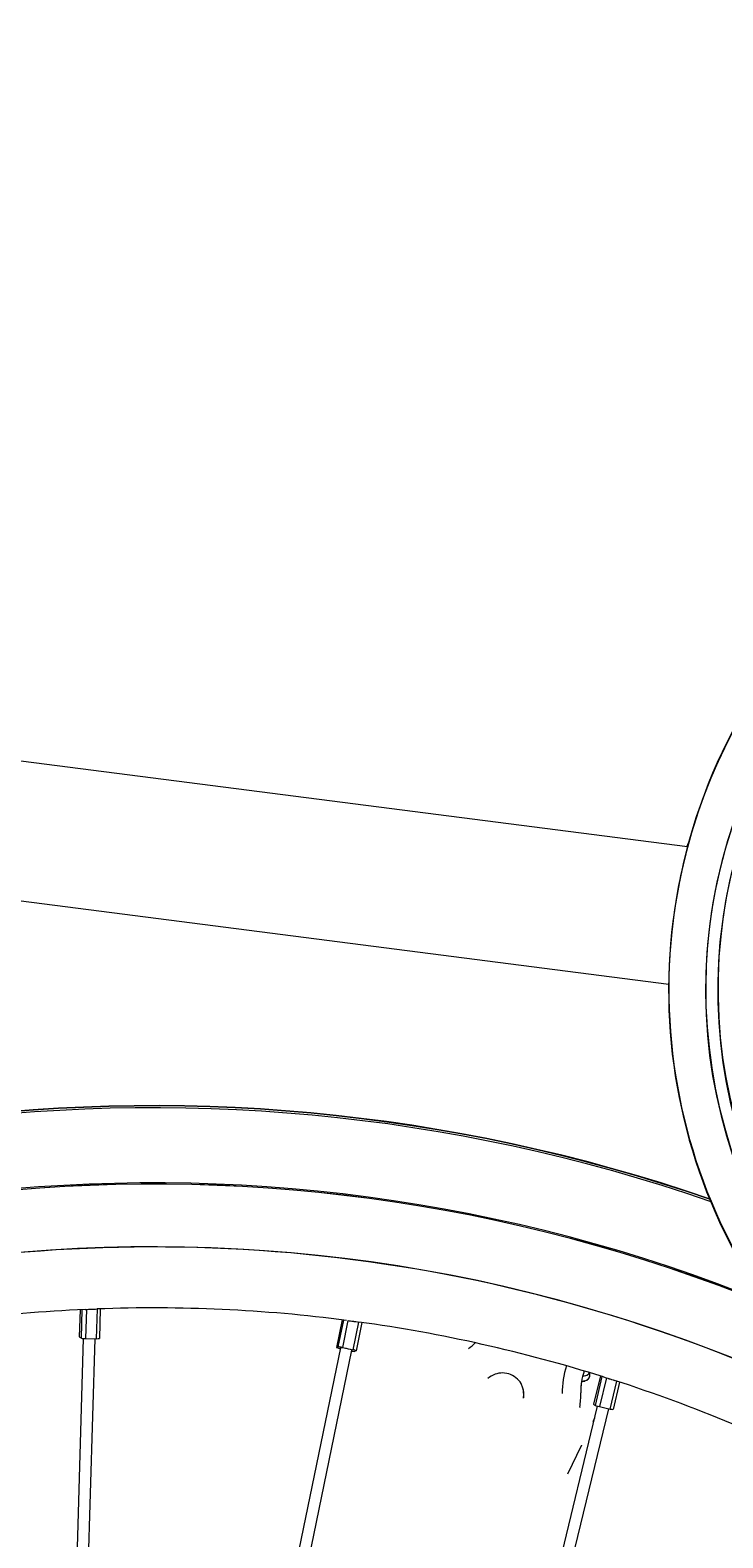
# Model space of a CAD drawing. Units: inches. Extents: x 202 to 35409, y -22266 to 20657.
# Drawn here: x 7959 to 8102, y -20288 to -19977 of the extents above; entities that cross this region are included whole.
import ezdxf

# ---------------------------------------------------------------- set-up
doc = ezdxf.new("R2010")
doc.units = ezdxf.units.IN
doc.layers.get('0').update_dxf_attribs({"lineweight": 5})
doc.layers.get('Defpoints').update_dxf_attribs({"lineweight": 5})
doc.styles.add('Turvec Layout Text 75', font='arial.ttf', dxfattribs={"height": 75})
doc.dimstyles.new('Turvec 75', dxfattribs={"dimtxt": 0.18, "dimasz": 50, "dimexe": 0.18, "dimexo": 0.0625, "dimgap": 0.09, "dimtad": 0, "dimtih": 1, "dimtoh": 1, "dimdec": 0, "dimzin": 0, "dimdsep": 46, "dimtxsty": 'Turvec Layout Text 75', "dimcen": 0.09, "dimclrd": 8, "dimclre": 8, "dimclrt": 256, "dimadec": 0, "dimazin": 0, "dimtfac": 1, "dimtdec": 0, "dimtofl": 0, "dimtmove": 0, "dimatfit": 3, "dimfxl": 1, "dimtolj": 1, "dimtzin": 0, "dimlwd": 9, "dimlwe": 9, "dimarcsym": 0})

# ---------------------------------------------------------------- blocks, each defined once
blk = doc.blocks.new('*D68')
at = {"color": 8, "lineweight": 9, "transparency": 16777216}
for p, q in [((7742.12, -19062.96), (9161.68, -19062.96)), ((9161.5, -19112.96), (9161.5, -20024.64)), ((9161.5, -21013.08), (9161.5, -20101.41)), ((9034.28, -21063.08), (9161.68, -21063.08))]:
    blk.add_line(p, q, dxfattribs=at)
at = {"color": 8, "transparency": 16777216}
for points in [[(9153.16, -19112.96), (9169.83, -19112.96), (9161.5, -19062.96)], [(9153.16, -21013.08), (9169.83, -21013.08), (9161.5, -21063.08)]]:
    blk.add_solid(points, dxfattribs=at)
at = {"layer": 'Defpoints', "color": 0, "transparency": 16777216}
for p in [(7742.06, -19062.96), (9161.5, -19062.96), (9034.22, -21063.08)]:
    blk.add_point(p, dxfattribs=at)
at = {"transparency": 16777216, "insert": (9161.5, -20063.02), "char_height": 75, "attachment_point": 5, "style": 'Turvec Layout Text 75'}
blk.add_mtext('\\A1;2000', dxfattribs=at)

msp = doc.modelspace()

# ---------------------------------------------------------------- linework, layer by layer
for p, q in [((8094.97, -20145.48), (7687.77, -20093.13)), ((8091.12, -20173.92), (7684.11, -20121.6)), ((8095.23, -20144.53), (8094.8, -20145.45)), ((8094.82, -20145.46), (8095.2, -20144.62)), ((8092.71, -20155.89), (8092.71, -20155.87)), ((7969.32, -20241.12), (7969.15, -20246.75)), ((7969.6, -20247.02), (7969.77, -20241.1)), ((7970.67, -20241.06), (7970.49, -20247.11)), ((7972.74, -20247.13), (7972.92, -20240.97)), ((7973.51, -20240.95), (7973.33, -20247.05)), ((8023.56, -20243.22), (8022.39, -20248.92)), ((8022.74, -20248.79), (8023.88, -20243.26)), ((8024.73, -20243.37), (8023.59, -20248.91)), ((8025.81, -20249.39), (8026.98, -20243.67)), ((8027.63, -20243.76), (8026.42, -20249.6)), ((7965.35, -20406.53), (7970.05, -20247.08)), ((7967.51, -20413.98), (7972.43, -20247.13)), ((7969.15, -20246.75), (7969.6, -20247.02)), ((7970.49, -20247.11), (7972.74, -20247.13)), ((7971.28, -20501.23), (8023.24, -20249.02)), ((7974.68, -20496.54), (8025.57, -20249.5)), ((8022.39, -20248.92), (8022.74, -20248.79)), ((8023.21, -20249.17), (8023, -20249.12)), ((8023.59, -20248.91), (8025.81, -20249.39)), ((8026.42, -20249.6), (8026.07, -20249.73)), ((8073.1, -20255.97), (8073.73, -20255.86)), ((8073.74, -20255.84), (8073.11, -20255.94)), ((8073.3, -20254.84), (8073.92, -20254.73)), ((8073.31, -20254.81), (8073.93, -20254.7)), ((8074.77, -20254.4), (8074.72, -20254.13)), ((8076.96, -20254.82), (8075.56, -20260.63)), ((8075.92, -20260.9), (8077.36, -20254.94)), ((8078.2, -20255.2), (8076.76, -20261.16)), ((8078.96, -20261.65), (8080.35, -20255.89)), ((8080.94, -20256.08), (8079.57, -20261.73)), ((8061.04, -20259.43), (8061.04, -20259.43)), ((8061.05, -20259.37), (8061.05, -20259.37)), ((8061.05, -20259.38), (8061.05, -20259.38)), ((8061.05, -20259.39), (8061.05, -20259.39)), ((8061.05, -20259.4), (8061.05, -20259.4)), ((8061.05, -20259.41), (8061.05, -20259.42)), ((8061.06, -20259.3), (8061.06, -20259.31)), ((8061.06, -20259.32), (8061.06, -20259.32)), ((8061.06, -20259.33), (8061.06, -20259.33)), ((8061.06, -20259.34), (8061.06, -20259.34)), ((8061.06, -20259.35), (8061.06, -20259.35)), ((8061.07, -20259.28), (8061.07, -20259.28)), ((8061.07, -20259.29), (8061.07, -20259.29)), ((8029.34, -20455.49), (8076.37, -20261.05)), ((8033.46, -20448.58), (8078.69, -20261.59)), ((8072.69, -20261.29), (8072.68, -20261.34)), ((8075.56, -20260.63), (8075.92, -20260.9)), ((8076.76, -20261.16), (8078.96, -20261.65)), ((8075.44, -20264.2), (8075.78, -20263.49)), ((8070.24, -20275.06), (8073.07, -20269.16)), ((8073.07, -20269.13), (8073.07, -20269.16))]:
    msp.add_line(p, q)
for centre, major_axis, ratio, start_param, end_param in [((8205.42, -20174.88), (-112.71, 19.01), 0.999933, 3.613582, 6.283185), ((8205.42, -20174.91), (-112.71, 19.01), 0.999933, 3.613666, 8.750237), ((8205.38, -20175.12), (-52.2, -101.69), 0.999933, 3.613666, 8.750237), ((8205.38, -20175.12), (-48.72, -94.91), 0.999933, 3.536994, 8.697344), ((8205.42, -20174.91), (-105.19, 17.74), 0.999933, 3.536994, 8.697344), ((8205.36, -20175.1), (47.56, 92.65), 0.999933, 0.365411, 5.548216), ((8205.42, -20174.88), (102.69, -17.32), 0.999933, 0.365411, 5.548216), ((7984.5, -20551.81), (347.96, -58.69), 0.999933, 1.405432, 2.358937), ((7984.49, -20551.88), (347.96, -58.69), 0.999933, 1.405285, 2.358786), ((7984.49, -20551.88), (347.59, -58.63), 0.999933, 1.404337, 2.358758), ((7984.46, -20552.03), (332.43, -56.08), 0.999933, 1.352377, 2.357479), ((7984.46, -20552.02), (332.18, -56.03), 0.999933, 1.351239, 2.357468), ((7984.46, -20552.03), (332.18, -56.03), 0.999933, 1.351228, 2.357461), ((7984.48, -20551.95), (319.34, -53.87), 0.999933, 1.250288, 2.35671), ((7971.24, -20246.9), (2.22, -0.07), 0.112195, 3.882332, 4.37093), ((7971.24, -20246.9), (2.22, -0.07), 0.112195, 5.453129, 5.941726), ((8024.41, -20249.26), (-2.18, 0.45), 0.088004, 0.40125, 0.889847), ((8024.41, -20249.26), (2.18, -0.45), 0.088004, 1.972046, 2.460643), ((8024.41, -20249.26), (-1.17, 0.24), 0.088004, 3.141593, 6.283185), ((8024.41, -20249.26), (-2.18, 0.45), 0.088004, 2.13615, 2.460643), ((8024.41, -20249.26), (2.18, -0.45), 0.088004, 0.40125, 0.889847), ((8039.65, -20236.06), (-16.28, 2.75), 0.999933, 2.391503, 2.503476), ((8085.59, -20258.07), (-16.28, 2.75), 0.999933, 6.120939, 6.474157), ((8085.59, -20258.02), (-12.52, 2.11), 0.999933, 6.110908, 6.474157), ((8085.6, -20257.96), (-12.52, 2.11), 0.999933, 0.002319, 0.190972), ((8072.89, -20254.72), (-1.25, 0.21), 0.999933, 1.871696, 1.906474), ((8072.9, -20254.69), (1.25, -0.21), 0.999933, 5.013074, 5.048067), ((8073.52, -20254.61), (1.25, -0.21), 0.999933, 5.048067, 6.618863), ((8073.52, -20254.58), (1.25, -0.21), 0.999933, 5.048067, 6.271588), ((8073.71, -20253.48), (-1.25, 0.21), 0.999933, 1.906474, 2.6847), ((8073.71, -20253.45), (-1.25, 0.21), 0.999933, 1.906474, 2.674027), ((8057.04, -20258.65), (15.65, -2.64), 0.999933, 0, 0.190972), ((8077.56, -20261.18), (2.16, -0.52), 0.080709, 3.863876, 4.352473), ((8077.56, -20261.18), (2.16, -0.52), 0.080709, 5.434672, 5.92327)]:
    msp.add_ellipse(centre, major_axis=major_axis, ratio=ratio, start_param=start_param, end_param=end_param)
for points, knots in [([(7665.56, -20111.92), (7685.29, -20138.59), (7705.04, -20165.24), (7784.16, -20271.77), (7843.85, -20351.41), (7922.76, -20454.57), (7941.27, -20478.63), (7959.81, -20502.66)], [0, 0, 0, 0, 10.000004, 10.000004, 40.000551, 40.000551, 49.150397, 49.150397, 49.150397, 49.150397]), ([(8136.36, -20265.98), (8133.47, -20264.45), (8130.56, -20262.96), (8096.65, -20246.24), (8063.2, -20235.97), (7994.77, -20226.48), (7959.79, -20227.25), (7891.85, -20239.76), (7858.89, -20251.49), (7817.57, -20274.18), (7806.89, -20280.88), (7796.63, -20288.18)], [4.706499, 4.706499, 4.706499, 4.706499, 4.736784, 4.736784, 5.056784, 5.056784, 5.376785, 5.376785, 5.696785, 5.696785, 5.813419, 5.813419, 5.813419, 5.813419]), ([(7970.41, -20241.07), (7970.55, -20241.07), (7970.69, -20241.06), (7971, -20241.05), (7971.17, -20241.04), (7971.42, -20241.03), (7971.5, -20241.02), (7971.59, -20241.02), (7971.6, -20241.02), (7971.62, -20241.02), (7971.62, -20241.02), (7971.63, -20241.02), (7971.63, -20241.02), (7971.64, -20241.02), (7971.64, -20241.02), (7971.64, -20241.02), (7971.65, -20241.02), (7971.66, -20241.02), (7971.66, -20241.02), (7971.71, -20241.02), (7971.75, -20241.01), (7971.94, -20241.01), (7972.07, -20241), (7972.42, -20240.99), (7972.62, -20240.98), (7972.83, -20240.97), (7972.84, -20240.97), (7972.86, -20240.97)], [0.2707959, 0.2707959, 0.2707959, 0.2707959, 0.3168558, 0.3168558, 0.3690079, 0.3690079, 0.3919177, 0.3919177, 0.3959209, 0.3959209, 0.3971428, 0.3971428, 0.3979049, 0.3979049, 0.3985354, 0.3985354, 0.3994125, 0.3994125, 0.4011527, 0.4011527, 0.4138207, 0.4138207, 0.4559243, 0.4559243, 0.5197443, 0.5197443, 0.5252779, 0.5252779, 0.5252779, 0.5252779]), ([(8024.88, -20243.39), (8024.93, -20243.39), (8024.97, -20243.4), (8025.19, -20243.43), (8025.36, -20243.45), (8025.6, -20243.48), (8025.68, -20243.49), (8025.77, -20243.5), (8025.78, -20243.51), (8025.8, -20243.51), (8025.8, -20243.51), (8025.81, -20243.51), (8025.81, -20243.51), (8025.82, -20243.51), (8025.82, -20243.51), (8025.82, -20243.51), (8025.83, -20243.51), (8025.84, -20243.51), (8025.84, -20243.51), (8025.89, -20243.52), (8025.93, -20243.53), (8026.11, -20243.55), (8026.25, -20243.57), (8026.59, -20243.62), (8026.79, -20243.64), (8026.99, -20243.67), (8026.99, -20243.67), (8027, -20243.67)], [0.3018286, 0.3018286, 0.3018286, 0.3018286, 0.3168558, 0.3168558, 0.3690079, 0.3690079, 0.3919177, 0.3919177, 0.3959209, 0.3959209, 0.3971428, 0.3971428, 0.3979064, 0.3979064, 0.3985379, 0.3985379, 0.3994138, 0.3994138, 0.4011518, 0.4011518, 0.4138062, 0.4138062, 0.4558482, 0.4558482, 0.5195811, 0.5195811, 0.5221537, 0.5221537, 0.5221537, 0.5221537]), ([(8061.09, -20258.4), (8061.08, -20258.11), (8061.05, -20257.82), (8060.92, -20257.27), (8060.83, -20257.01), (8060.51, -20256.27), (8060.2, -20255.83), (8059.4, -20255.05), (8058.92, -20254.74), (8057.86, -20254.32), (8057.3, -20254.21), (8056.21, -20254.2), (8055.69, -20254.29), (8054.56, -20254.69), (8054.07, -20255.02), (8053.71, -20255.33)], [0, 0, 0, 0, 0.087253, 0.087253, 0.170068, 0.170068, 0.329064, 0.329064, 0.505315, 0.505315, 0.681332, 0.681332, 0.84304, 0.84304, 1.051851, 1.051851, 1.051851, 1.051851]), ([(8077.59, -20255.01), (8077.71, -20255.05), (8077.84, -20255.09), (8078.13, -20255.18), (8078.3, -20255.23), (8078.54, -20255.31), (8078.61, -20255.33), (8078.69, -20255.36), (8078.71, -20255.36), (8078.72, -20255.37), (8078.73, -20255.37), (8078.73, -20255.37), (8078.74, -20255.37), (8078.74, -20255.37), (8078.74, -20255.37), (8078.75, -20255.38), (8078.75, -20255.38), (8078.76, -20255.38), (8078.76, -20255.38), (8078.81, -20255.4), (8078.85, -20255.41), (8079.03, -20255.46), (8079.16, -20255.51), (8079.49, -20255.61), (8079.68, -20255.67), (8079.87, -20255.74), (8079.88, -20255.74), (8079.89, -20255.74)], [0.2726913, 0.2726913, 0.2726913, 0.2726913, 0.3168558, 0.3168558, 0.3690079, 0.3690079, 0.3919177, 0.3919177, 0.3959209, 0.3959209, 0.3971428, 0.3971428, 0.3979044, 0.3979044, 0.3985346, 0.3985346, 0.3994121, 0.3994121, 0.401153, 0.401153, 0.4138252, 0.4138252, 0.455948, 0.455948, 0.5197951, 0.5197951, 0.523827, 0.523827, 0.523827, 0.523827]), ([(8004, -20498.17), (8004, -20498.17), (8004, -20498.17), (8004.01, -20498.15), (8004.02, -20498.14), (8004.04, -20498.11), (8004.05, -20498.09), (8004.1, -20498), (8004.13, -20497.95), (8030.98, -20452.4), (8058.38, -20407.28), (8102.5, -20331.73), (8119.6, -20301.52), (8136.76, -20269.75), (8137.43, -20268.51), (8138.1, -20267.27)], [0.000696, 0.000696, 0.000696, 0.000696, 0.001465, 0.001465, 0.005371, 0.005371, 0.013184, 0.013184, 0.033928, 0.033928, 16.023486, 16.023486, 26.53273, 26.53273, 26.958866, 26.958866, 26.958866, 26.958866]), ([(8155.56, -20277.75), (8154.79, -20278.93), (8154.02, -20280.1), (8134.16, -20310.24), (8115.66, -20339.59), (8069.94, -20414.3), (8043.1, -20459.9), (8015.67, -20505.13)], [9.582571, 9.582571, 9.582571, 9.582571, 10.007227, 10.007227, 20.515355, 20.515355, 36.536524, 36.536524, 36.536524, 36.536524])]:
    msp.add_open_spline(points, degree=3, knots=knots)
for points in [[(7970.41, -20241.07), (7953.19, -20241.85), (7935.96, -20244.08), (7919.1, -20247.7)], [(8024.46, -20243.33), (8007.38, -20241.12), (7990.06, -20240.33), (7972.86, -20240.97)], [(8077.59, -20255.01), (8061.1, -20249.84), (8044.12, -20246.03), (8027, -20243.67)], [(8127.69, -20275.67), (8112.36, -20267.72), (8096.32, -20261.03), (8079.89, -20255.74)]]:
    msp.add_open_spline(points, degree=3)
for points, weights, knots in [([(8061.11, -20258.26), (8061.08, -20257.87), (8060.97, -20257.49)], [1, 0.974865215977, 0.959161434334], [0.8966942149, 0.8966942149, 0.8966942149, 0.8969526289, 0.8969526289, 0.8969526289]), ([(8061.07, -20259.28), (8061.15, -20258.77), (8061.11, -20258.26), (8061.08, -20257.88), (8060.97, -20257.51)], [0.950497668183, 0.967236533491, 1, 0.975319482897, 0.959732151244], [0.8963573694, 0.8963573694, 0.8963573694, 0.8966942149, 0.8966942149, 0.8969479585, 0.8969479585, 0.8969479585]), ([(8061.05, -20259.36), (8061.15, -20258.82), (8061.11, -20258.27), (8061.08, -20257.93), (8061, -20257.61)], [0.948405422021, 0.965123708291, 1, 0.978337225524, 0.963679895532], [0.9046001099, 0.9046001099, 0.9046001099, 0.9049586777, 0.9049586777, 0.9051813955, 0.9051813955, 0.9051813955]), ([(8061.07, -20259.29), (8061.15, -20258.79), (8061.11, -20258.27), (8061.08, -20257.94), (8061, -20257.62)], [0.950497668183, 0.967236533491, 1, 0.978746026937, 0.964235591585], [0.9046218322, 0.9046218322, 0.9046218322, 0.9049586777, 0.9049586777, 0.9051771926, 0.9051771926, 0.9051771926]), ([(8061.06, -20259.31), (8061.15, -20258.8), (8061.11, -20258.28), (8061.08, -20258), (8061.02, -20257.72)], [0.950448745419, 0.967188620981, 1, 0.981461315011, 0.96805319732], [0.9128858024, 0.9128858024, 0.9128858024, 0.9132231405, 0.9132231405, 0.9134137392, 0.9134137392, 0.9134137392]), ([(8061.06, -20259.31), (8061.15, -20258.8), (8061.11, -20258.28), (8061.08, -20258), (8061.02, -20257.73)], [0.950497668183, 0.967236533491, 1, 0.981829130669, 0.968587262828], [0.912886295, 0.912886295, 0.912886295, 0.9132231405, 0.9132231405, 0.9134099576, 0.9134099576, 0.9134099576]), ([(8061.05, -20259.37), (8061.15, -20258.84), (8061.1, -20258.29), (8061.08, -20258.05), (8061.03, -20257.81)], [0.948774308665, 0.965506200496, 1, 0.984272531646, 0.972237603039], [0.921132968, 0.921132968, 0.921132968, 0.9214876033, 0.9214876033, 0.9216492995, 0.9216492995, 0.9216492995]), ([(8061.06, -20259.32), (8061.15, -20258.81), (8061.1, -20258.3), (8061.08, -20258.06), (8061.04, -20257.83)], [0.950497668183, 0.967236533491, 1, 0.984603596225, 0.972745911818], [0.9211507578, 0.9211507578, 0.9211507578, 0.9214876033, 0.9214876033, 0.9216458958, 0.9216458958, 0.9216458958]), ([(8061.04, -20259.42), (8061.13, -20258.91), (8061.09, -20258.39), (8061.09, -20258.37), (8061.08, -20258.36)], [0.950294949149, 0.967037561171, 1, 0.998854290238, 0.997728175995], [0.9872644146, 0.9872644146, 0.9872644146, 0.9876033058, 0.9876033058, 0.987615085, 0.987615085, 0.987615085]), ([(8061.06, -20259.33), (8061.15, -20258.82), (8061.1, -20258.31), (8061.08, -20258.1), (8061.05, -20257.9)], [0.950448745419, 0.967188620981, 1, 0.98680366255, 0.976206972003], [0.929414728, 0.929414728, 0.929414728, 0.9297520661, 0.9297520661, 0.9298877394, 0.9298877394, 0.9298877394]), ([(8061.06, -20259.33), (8061.15, -20258.82), (8061.1, -20258.31), (8061.09, -20258.11), (8061.05, -20257.91)], [0.950497668183, 0.967236533491, 1, 0.987101889357, 0.976687253386], [0.9294152206, 0.9294152206, 0.9294152206, 0.9297520661, 0.9297520661, 0.9298846733, 0.9298846733, 0.9298846733]), ([(8061.05, -20259.38), (8061.15, -20258.85), (8061.1, -20258.32), (8061.09, -20258.15), (8061.06, -20257.99)], [0.94914769474, 0.965888826601, 1, 0.9890847813, 0.979948138579], [0.9376658275, 0.9376658275, 0.9376658275, 0.9380165289, 0.9380165289, 0.9381287497, 0.9381287497, 0.9381287497]), ([(8061.05, -20259.4), (8061.14, -20258.87), (8061.1, -20258.34), (8061.09, -20258.24), (8061.07, -20258.13)], [0.949525590101, 0.966271591908, 1, 0.993002913735, 0.986736700599], [0.9541986883, 0.9541986883, 0.9541986883, 0.9545454545, 0.9545454545, 0.9546173925, 0.9546173925, 0.9546173925]), ([(8061.05, -20259.37), (8061.14, -20258.86), (8061.1, -20258.34), (8061.09, -20258.24), (8061.07, -20258.14)], [0.950497668183, 0.967236533491, 1, 0.993222543364, 0.987130797598], [0.954208609, 0.954208609, 0.954208609, 0.9545454545, 0.9545454545, 0.9546151345, 0.9546151345, 0.9546151345]), ([(8061.05, -20259.38), (8061.14, -20258.87), (8061.09, -20258.36), (8061.09, -20258.27), (8061.08, -20258.19)], [0.950448745419, 0.967188620981, 1, 0.994685911768, 0.989793389036], [0.9624725792, 0.9624725792, 0.9624725792, 0.9628099174, 0.9628099174, 0.9628645522, 0.9628645522, 0.9628645522]), ([(8061.05, -20259.38), (8061.14, -20258.87), (8061.09, -20258.36), (8061.09, -20258.28), (8061.08, -20258.2)], [0.950497668183, 0.967236533491, 1, 0.994884832028, 0.990160259648], [0.9624730718, 0.9624730718, 0.9624730718, 0.9628099174, 0.9628099174, 0.9628625071, 0.9628625071, 0.9628625071]), ([(8061.05, -20259.41), (8061.14, -20258.89), (8061.09, -20258.37), (8061.09, -20258.31), (8061.08, -20258.25)], [0.949908004792, 0.966654501666, 1, 0.996211220677, 0.992636733454], [0.9707315507, 0.9707315507, 0.9707315507, 0.9710743802, 0.9710743802, 0.9711133331, 0.9711133331, 0.9711133331]), ([(8061.05, -20259.39), (8061.14, -20258.88), (8061.09, -20258.37), (8061.09, -20258.31), (8061.08, -20258.26)], [0.950497668183, 0.967236533491, 1, 0.996391660636, 0.992977688164], [0.9707375347, 0.9707375347, 0.9707375347, 0.9710743802, 0.9710743802, 0.971111478, 0.971111478, 0.971111478]), ([(8061.05, -20259.4), (8061.13, -20258.89), (8061.09, -20258.38), (8061.09, -20258.34), (8061.08, -20258.31)], [0.950448745414, 0.967188620976, 1, 0.997595724551, 0.995277742184], [0.9790015049, 0.9790015049, 0.9790015049, 0.979338843, 0.979338843, 0.9793635616, 0.9793635616, 0.9793635616]), ([(8061.05, -20259.4), (8061.13, -20258.89), (8061.09, -20258.38), (8061.09, -20258.35), (8061.08, -20258.31)], [0.950497668183, 0.967236533491, 1, 0.997759647982, 0.99559422326], [0.9790019975, 0.9790019975, 0.9790019975, 0.979338843, 0.979338843, 0.9793618763, 0.9793618763, 0.9793618763]), ([(8061.05, -20259.42), (8061.13, -20258.91), (8061.09, -20258.39), (8061.09, -20258.38), (8061.08, -20258.36)], [0.950497668183, 0.967236533491, 1, 0.99900342541, 0.998021676928], [0.9872664603, 0.9872664603, 0.9872664603, 0.9876033058, 0.9876033058, 0.9876135517, 0.9876135517, 0.9876135517]), ([(8061.06, -20259.34), (8061.14, -20258.83), (8061.1, -20258.32), (8061.09, -20258.16), (8061.06, -20258)], [0.950497668183, 0.967236533491, 1, 0.989353728101, 0.980399465114], [0.9376796834, 0.9376796834, 0.9376796834, 0.9380165289, 0.9380165289, 0.9381259846, 0.9381259846, 0.9381259846]), ([(8061.06, -20259.35), (8061.14, -20258.85), (8061.1, -20258.33), (8061.09, -20258.2), (8061.07, -20258.06)], [0.950448745419, 0.967188620981, 1, 0.99114308339, 0.983457209262], [0.9459436536, 0.9459436536, 0.9459436536, 0.9462809917, 0.9462809917, 0.9463720509, 0.9463720509, 0.9463720509]), ([(8061.06, -20259.35), (8061.14, -20258.85), (8061.1, -20258.33), (8061.09, -20258.2), (8061.07, -20258.07)], [0.950497668183, 0.967236533491, 1, 0.991385947089, 0.983879595334], [0.9459441462, 0.9459441462, 0.9459441462, 0.9462809917, 0.9462809917, 0.9463695539, 0.9463695539, 0.9463695539])]:
    msp.add_rational_spline(points, weights, degree=2, knots=knots)
msp.add_rational_spline([(8061.04, -20259.43), (8061.13, -20258.92), (8061.09, -20258.4)], [0.950490123201, 0.967229148688, 1], degree=2)

# ---------------------------------------------------------------- dimensions: what is measured, and where the dimension line sits
dim = msp.add_linear_dim(base=(9161.5, -19062.96), p1=(9034.22, -21063.08), p2=(7742.06, -19062.96), angle=90, dimstyle='Turvec 75')
dim.commit()
dim.dimension.update_dxf_attribs({"geometry": '*D68', "text_midpoint": (9161.5, -20063.02)})

doc.saveas('drawing.dxf')
